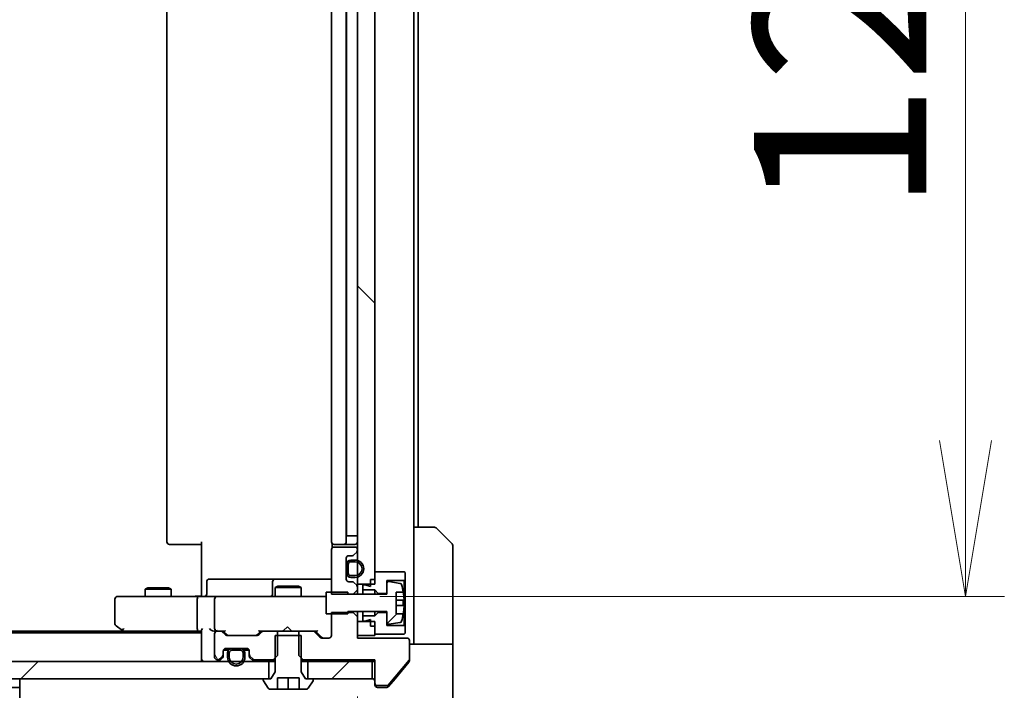
# Model space of a CAD drawing. Units: millimetres. Extents: x 65 to 12051, y 36 to 2284.
# Drawn here: x 3975 to 4089, y 1761 to 1838 of the extents above; entities that cross this region are included whole.
import ezdxf

# ---------------------------------------------------------------- set-up
doc = ezdxf.new("R2010")
doc.units = ezdxf.units.MM
doc.header["$LTSCALE"] = 4.5
doc.layers.get('Defpoints').update_dxf_attribs({"lineweight": 25})
for name, color, linetype, lineweight in [('Dimension (ISO)', 7, 'Continuous', 18), ('Hatch (ISO)', 1, 'Continuous', 18), ('Visible (ISO)', 7, 'Continuous', 35)]:
    doc.layers.add(name, color=color, linetype=linetype, lineweight=lineweight)
doc.styles.add('Note Text (TK)', font='MS PGothic.ttf')
doc.dimstyles.new('Default - Method 1b (TK)', dxfattribs={"dimscale": 4.5, "dimtxt": 2.5, "dimasz": 2.5, "dimexe": 1, "dimexo": 1.5, "dimgap": 1, "dimtad": 1, "dimdsep": 46, "dimtxsty": 'Note Text (TK)', "dimblk": 'OPEN', "dimcen": 0.09, "dimdle": 5, "dimclrd": 100, "dimclre": 100, "dimclrt": 7, "dimadec": 1, "dimazin": 1, "dimtfac": 1, "dimtmove": 0, "dimatfit": 3, "dimldrblk": 'OPEN', "dimfxl": 1, "dimtolj": 1, "dimlwd": -1, "dimlwe": -1, "dimarcsym": 0})
pattern_1 = [(45, (1718.75, -28), (-17.96051, 17.96051), [])]

# ---------------------------------------------------------------- blocks, each defined once
blk = doc.blocks.new('_Open')
at = {"color": 0, "linetype": 'ByBlock', "lineweight": -2}
for p, q in [((-1, 0.1667), (0, 0)), ((-1, -0.1667), (0, 0)), ((0, 0), (-1, 0))]:
    blk.add_line(p, q, dxfattribs=at)
blk = doc.blocks.new('*D49')
at = {"layer": 'Defpoints', "color": 0}
for p in [(3668.46, 1766.57), (4014.46, 1766.57), (3668.46, 1687.41)]:
    blk.add_point(p, dxfattribs=at)
at = {"layer": 'Dimension (ISO)', "color": 100}
for p, q in [((3668.46, 1759.82), (3668.46, 1682.91)), ((4014.46, 1759.82), (4014.46, 1682.91)), ((3996.46, 1687.41), (3686.46, 1687.41))]:
    blk.add_line(p, q, dxfattribs=at)
at = {"layer": 'Dimension (ISO)', "color": 100, "xscale": 18, "yscale": 18, "zscale": 18, "rotation": 180}
blk.add_blockref('_Open', (3668.46, 1687.41), dxfattribs=at)
at = {"layer": 'Dimension (ISO)', "color": 100, "xscale": 18, "yscale": 18, "zscale": 18}
blk.add_blockref('_Open', (4014.46, 1687.41), dxfattribs=at)
at = {"layer": 'Dimension (ISO)', "color": 7, "insert": (3821.26, 1701.87), "char_height": 11.25, "attachment_point": 4, "style": 'Note Text (TK)'}
blk.add_mtext('\\A1;\\fMS PGothic|b0|i0;{\\H19.9200;346}', dxfattribs=at)
blk = doc.blocks.new('*D50')
at = {"layer": 'Defpoints', "color": 0}
for p in [(4010.28, 1898.37), (4084.64, 1898.37), (4010.28, 1771.37)]:
    blk.add_point(p, dxfattribs=at)
at = {"layer": 'Dimension (ISO)', "color": 100}
for p, q in [((4017.03, 1898.37), (4089.14, 1898.37)), ((4084.64, 1789.37), (4084.64, 1880.37)), ((4017.03, 1771.37), (4089.14, 1771.37))]:
    blk.add_line(p, q, dxfattribs=at)
at = {"layer": 'Dimension (ISO)', "color": 100, "xscale": 18, "yscale": 18, "zscale": 18}
for p, rotation in [((4084.64, 1898.37), 90), ((4084.64, 1771.37), 270)]:
    blk.add_blockref('_Open', p, dxfattribs=dict(at, rotation=rotation))
at = {"layer": 'Dimension (ISO)', "color": 7, "insert": (4070.18, 1815.57), "char_height": 11.25, "attachment_point": 4, "rotation": 90, "style": 'Note Text (TK)'}
blk.add_mtext('\\A1;\\fMS PGothic|b0|i0;{\\H19.9200;127}', dxfattribs=at)

msp = doc.modelspace()

# ---------------------------------------------------------------- hatches: boundary and pattern name
at = {"layer": 'Hatch (ISO)'}
h = msp.add_hatch(dxfattribs=at)
h.set_pattern_fill('ANSI31', color=256, scale=203.2, angle=90.00021, style=0)
h.set_pattern_definition([(135.0002, (1718.75, -28), (-17.96045, -17.96058), [])])
h.paths.add_polyline_path([(4014.4607, 1772.7678), (4016.4607, 1772.7678), (4016.4607, 1896.9678), (4014.4607, 1896.9678)])
h = msp.add_hatch(dxfattribs=at)
h.set_pattern_fill('ANSI31', color=256, scale=203.2, style=0)
h.set_pattern_definition(pattern_1)
edge = h.paths.add_edge_path()
edge.add_line((4010.8607, 1769.3678), (4013.3607, 1769.3678))
edge.add_line((4013.3607, 1769.3678), (4013.3607, 1769.6178))
edge.add_line((4013.3607, 1769.6178), (4017.8607, 1769.6178))
edge.add_line((4017.8607, 1769.6178), (4017.8607, 1768.3528))
edge.add_ellipse((4018.0607, 1768.3528), major_axis=(0, -0.2), ratio=1, start_angle=270, end_angle=369.212951)
edge.add_line((4018.0927, 1768.1554), (4019.3876, 1768.3654))
edge.add_ellipse((4019.3556, 1768.5629), major_axis=(0.1974, 0.032), ratio=1, start_angle=270, end_angle=333.896117)
edge.add_ellipse((4012.5882, 1770.6178), major_axis=(2.113, 6.9588), ratio=1, start_angle=270, end_angle=276.993767)
edge.add_line((4019.7524, 1769.3678), (4018.9107, 1769.3678))
edge.add_line((4018.9107, 1769.3678), (4018.9107, 1771.8678))
edge.add_line((4018.9107, 1771.8678), (4019.7524, 1771.8678))
edge.add_ellipse((4012.5882, 1770.6178), major_axis=(-1.25, 7.1643), ratio=1, start_angle=270, end_angle=276.993767)
edge.add_ellipse((4019.3556, 1772.6727), major_axis=(-0.0581, 0.1914), ratio=1, start_angle=270, end_angle=333.896117)
edge.add_line((4019.3876, 1772.8701), (4018.0927, 1773.0802))
edge.add_ellipse((4018.0607, 1772.8827), major_axis=(-0.1974, 0.032), ratio=1, start_angle=270, end_angle=369.212951)
edge.add_line((4017.8607, 1772.8827), (4017.8607, 1771.6178))
edge.add_line((4017.8607, 1771.6178), (4013.3607, 1771.6178))
edge.add_line((4013.3607, 1771.6178), (4013.3607, 1771.8678))
edge.add_line((4013.3607, 1771.8678), (4010.8607, 1771.8678))
edge.add_line((4010.8607, 1771.8678), (4010.8607, 1769.3678))
h = msp.add_hatch(dxfattribs=at)
h.set_pattern_fill('ANSI31', color=256, scale=203.2, angle=75.000175, style=0)
h.set_pattern_definition([(120.0002, (1718.75, -28), (-21.997, -12.70007), [])])
edge = h.paths.add_edge_path()
edge.add_ellipse((4002.2607, 1764.692), major_axis=(0, -0.3), ratio=1, start_angle=270, end_angle=315)
edge.add_line((4002.0485, 1764.4799), (4002.3728, 1764.1557))
edge.add_ellipse((4002.5849, 1764.3678), major_axis=(0.2121, -0.2121), ratio=1, start_angle=270, end_angle=315)
edge.add_line((4002.5849, 1764.0678), (4004.7312, 1764.0678))
edge.add_line((4004.7312, 1764.0678), (4005.2312, 1764.5678))
edge.add_line((4005.2312, 1764.5678), (4005.2312, 1767.3678))
edge.add_line((4005.2312, 1767.3678), (4003.6349, 1767.3678))
edge.add_ellipse((4003.6349, 1767.0678), major_axis=(-0.3, 0), ratio=1, start_angle=270, end_angle=315)
edge.add_line((4003.4228, 1767.2799), (4003.0985, 1766.9557))
edge.add_ellipse((4002.8864, 1767.1678), major_axis=(-0.2121, -0.2121), ratio=1, start_angle=45, end_angle=90, ccw=False)
edge.add_line((4002.8864, 1766.8678), (3999.3849, 1766.8678))
edge.add_ellipse((3999.3849, 1767.1678), major_axis=(-0.3, 0), ratio=1, start_angle=45, end_angle=90, ccw=False)
edge.add_line((3999.1728, 1766.9557), (3998.8485, 1767.2799))
edge.add_ellipse((3998.6364, 1767.0678), major_axis=(-0.2121, 0.2121), ratio=1, start_angle=270, end_angle=315)
edge.add_line((3998.6364, 1767.3678), (3998.2607, 1767.3678))
edge.add_ellipse((3998.2607, 1767.0678), major_axis=(-0.3, 0), ratio=1, start_angle=270, end_angle=360)
edge.add_line((3997.9607, 1767.0678), (3997.9607, 1764.3678))
edge.add_ellipse((3998.2607, 1764.3678), major_axis=(0, -0.3), ratio=1, start_angle=270, end_angle=360)
edge.add_line((3998.2607, 1764.0678), (3998.3364, 1764.0678))
edge.add_ellipse((3998.3364, 1764.3678), major_axis=(0.3, 0), ratio=1, start_angle=270, end_angle=315)
edge.add_line((3998.5485, 1764.1557), (3998.8728, 1764.4799))
edge.add_ellipse((3998.6607, 1764.692), major_axis=(0.2121, 0.2121), ratio=1, start_angle=270, end_angle=315)
edge.add_line((3998.9607, 1764.692), (3998.9607, 1765.0678))
edge.add_ellipse((3999.2607, 1765.0678), major_axis=(0, 0.3), ratio=1, start_angle=0, end_angle=90, ccw=False)
edge.add_line((3999.2607, 1765.3678), (4001.6607, 1765.3678))
edge.add_ellipse((4001.6607, 1765.0678), major_axis=(0.3, 0), ratio=1, start_angle=0, end_angle=90, ccw=False)
edge.add_line((4001.9607, 1765.0678), (4001.9607, 1764.692))
h = msp.add_hatch(dxfattribs=at)
h.set_pattern_fill('ANSI31', color=256, scale=203.2, style=0)
h.set_pattern_definition(pattern_1)
h.paths.add_polyline_path([(4004.2107, 1761.8678), (4004.2107, 1763.8678), (3678.7107, 1763.8678), (3678.7107, 1761.8678)])
h = msp.add_hatch(dxfattribs=at)
h.set_pattern_fill('ANSI31', color=256, scale=203.2, style=0)
h.set_pattern_definition(pattern_1)
h.paths.add_polyline_path([(4016.1607, 1761.8678), (4016.1607, 1763.8678), (4008.7107, 1763.8678), (4008.7107, 1761.8678)])

# ---------------------------------------------------------------- linework, layer by layer
at = {"layer": 'Visible (ISO)'}
for p, q in [((4014.4607, 1896.9678), (4014.4607, 1772.7678)), ((4016.4607, 1772.7678), (4016.4607, 1896.9678)), ((3992.4607, 1892.0678), (3992.4607, 1777.6678)), ((4011.4607, 1892.0678), (4011.4607, 1777.6678)), ((4013.1607, 1777.6678), (4013.1607, 1892.0678)), ((4013.1807, 1891.3678), (4013.1807, 1778.3678)), ((4020.9607, 1779.3678), (4020.9607, 1890.3678)), ((4021.4607, 1779.3678), (4021.4607, 1890.3678)), ((4020.9607, 1779.3678), (4023.2536, 1779.3678)), ((4020.9607, 1779.3678), (4020.9607, 1766.8678)), ((4023.6071, 1779.2213), (4025.3142, 1777.5142)), ((4013.1807, 1778.3678), (4013.6807, 1778.3678)), ((4014.1807, 1778.3678), (4013.6807, 1778.3678)), ((4014.1807, 1778.3678), (4014.4607, 1778.3678)), ((3992.8193, 1777.3678), (3992.7607, 1777.3678)), ((3992.8193, 1777.3678), (3993.5264, 1777.3678)), ((3993.6678, 1777.3678), (3993.5264, 1777.3678)), ((3993.6678, 1777.3678), (3996.0465, 1777.3678)), ((3996.4607, 1777.3678), (3996.0465, 1777.3678)), ((3996.4607, 1771.8678), (3996.4607, 1777.6678)), ((4011.4607, 1776.7678), (4011.4607, 1771.6242)), ((4011.5505, 1777.4537), (4011.5505, 1776.9819)), ((4011.8193, 1777.3678), (4011.7607, 1777.3678)), ((4014.1607, 1777.0678), (4011.7607, 1777.0678)), ((4011.8193, 1777.3678), (4012.5264, 1777.3678)), ((4012.6678, 1777.3678), (4012.5264, 1777.3678)), ((4012.6678, 1777.3678), (4012.8607, 1777.3678)), ((4012.8607, 1777.3678), (4014.1607, 1777.3678)), ((4014.4607, 1776.692), (4014.4607, 1776.7678)), ((4025.4607, 1766.8678), (4025.4607, 1777.1607)), ((4013.1607, 1773.3678), (4013.1607, 1775.7678)), ((4013.4607, 1776.0678), (4013.8364, 1776.0678)), ((4014.0485, 1776.1557), (4014.3728, 1776.4799)), ((4013.1807, 1775.0178), (4013.1607, 1775.0178)), ((4013.1607, 1775.0178), (4013.1607, 1774.1178)), ((4013.1807, 1775.0678), (4013.1807, 1774.0678)), ((4013.1807, 1774.1178), (4013.1807, 1775.0178)), ((4013.3807, 1774.0678), (4013.3807, 1775.0678)), ((4013.3807, 1775.0678), (4013.3807, 1774.0678)), ((4014.1807, 1775.5678), (4013.6807, 1775.5678)), ((4013.6807, 1775.3678), (4014.1807, 1775.3678)), ((4014.1807, 1775.3678), (4013.6807, 1775.3678)), ((4001.2916, 1773.3678), (3997.362, 1773.3678)), ((4004.9661, 1773.3678), (4001.2916, 1773.3678)), ((4005.1377, 1773.3678), (4004.9661, 1773.3678)), ((4011.4607, 1773.3678), (4005.1377, 1773.3678)), ((4013.1607, 1774.1178), (4013.1807, 1774.1178)), ((4014.1807, 1773.7678), (4013.6807, 1773.7678)), ((4013.6807, 1773.7678), (4014.1807, 1773.7678)), ((4013.6807, 1773.5678), (4014.1807, 1773.5678)), ((4019.8607, 1774.2178), (4016.4607, 1774.2178)), ((4016.4607, 1774.2178), (4016.4607, 1773.3178)), ((4019.9607, 1774.1178), (4019.8607, 1774.2178)), ((4019.9607, 1773.3178), (4019.9607, 1774.1178)), ((3990.2674, 1772.3711), (3989.9607, 1772.2178)), ((3992.9607, 1772.2178), (3989.9607, 1772.2178)), ((3989.9607, 1771.3678), (3989.9607, 1772.2178)), ((3990.2674, 1772.3711), (3992.6539, 1772.3711)), ((3992.6539, 1772.3711), (3992.9607, 1772.2178)), ((3992.9607, 1771.3678), (3992.9607, 1772.2178)), ((3997.062, 1771.6678), (3997.062, 1773.0678)), ((4004.6661, 1773.0678), (4004.6661, 1771.6678)), ((4005.2674, 1772.5711), (4004.9607, 1772.4178)), ((4007.9607, 1772.4178), (4004.9607, 1772.4178)), ((4004.9607, 1771.3678), (4004.9607, 1772.4178)), ((4005.2674, 1772.5711), (4007.6539, 1772.5711)), ((4007.6539, 1772.5711), (4007.9607, 1772.4178)), ((4007.9607, 1771.3678), (4007.9607, 1772.4178)), ((4013.8364, 1773.0678), (4013.4607, 1773.0678)), ((4014.3728, 1772.6557), (4014.0485, 1772.9799)), ((4014.4607, 1772.7678), (4016.4607, 1772.7678)), ((4014.4607, 1772.4435), (4014.4607, 1772.7678)), ((4014.4607, 1772.1242), (4014.4607, 1772.4435)), ((4015.3607, 1772.7178), (4015.0607, 1772.7178)), ((4015.0607, 1772.7178), (4015.0607, 1772.1178)), ((4015.9607, 1772.5178), (4015.3607, 1772.7178)), ((4015.9607, 1773.3178), (4016.4607, 1773.3178)), ((4015.9607, 1773.3178), (4015.9607, 1772.5178)), ((4017.8607, 1771.7178), (4017.8607, 1773.2178)), ((4017.8607, 1773.2178), (4019.8607, 1773.2178)), ((4017.8607, 1772.8827), (4017.8607, 1771.6178)), ((4019.3876, 1772.8701), (4018.0927, 1773.0802)), ((4019.8607, 1773.2178), (4019.9607, 1773.3178)), ((4019.8607, 1773.2178), (4019.8607, 1768.0178)), ((4019.9607, 1767.9178), (4019.9607, 1773.3178)), ((3986.4607, 1771.0678), (3986.4607, 1768.2178)), ((3987.5241, 1771.3678), (3986.7607, 1771.3678)), ((3996.0849, 1771.3678), (3987.5241, 1771.3678)), ((3995.9607, 1767.6678), (3995.9607, 1771.0678)), ((3996.0849, 1771.3678), (3998.2607, 1771.3678)), ((3996.4607, 1771.8678), (3996.4607, 1771.5928)), ((3996.4607, 1771.3755), (3996.4607, 1771.5928)), ((3997.9607, 1771.0678), (3997.9607, 1767.6678)), ((3999.0789, 1771.3678), (3998.2607, 1771.3678)), ((4010.2753, 1771.3678), (3999.0789, 1771.3678)), ((4010.8607, 1771.3678), (4010.2753, 1771.3678)), ((4013.3607, 1771.8678), (4010.8607, 1771.8678)), ((4010.8607, 1771.8678), (4010.8607, 1769.3678)), ((4011.4607, 1771.6242), (4013.9607, 1771.6242)), ((4013.3607, 1771.6178), (4013.3607, 1771.8678)), ((4017.8607, 1771.6178), (4013.3607, 1771.6178)), ((4013.9607, 1771.6242), (4014.4607, 1772.1242)), ((4013.9607, 1771.6242), (4013.9607, 1771.6178)), ((4014.4607, 1771.6178), (4014.4607, 1772.1242)), ((4015.0607, 1772.1178), (4016.4607, 1772.1178)), ((4015.0607, 1771.6178), (4015.0607, 1772.1178)), ((4016.4607, 1772.1178), (4016.8607, 1771.7178)), ((4016.4607, 1771.6178), (4016.4607, 1772.1178)), ((4016.8607, 1771.7178), (4017.8607, 1771.7178)), ((4016.8607, 1771.6178), (4016.8607, 1771.7178)), ((4018.9107, 1769.3678), (4018.9107, 1771.8678)), ((4018.9107, 1771.8678), (4019.7524, 1771.8678)), ((4019.8112, 1770.9303), (4018.9107, 1770.9303)), ((4018.9107, 1770.3053), (4019.8112, 1770.3053)), ((4010.8607, 1769.3678), (4013.3607, 1769.3678)), ((4013.9607, 1769.5114), (4011.4607, 1769.5114)), ((4011.4607, 1769.5114), (4011.4607, 1766.8678)), ((4013.3607, 1769.3678), (4013.3607, 1769.6178)), ((4013.3607, 1769.6178), (4017.8607, 1769.6178)), ((4013.9607, 1769.6178), (4013.9607, 1769.5114)), ((4014.4607, 1769.0114), (4013.9607, 1769.5114)), ((4014.4607, 1769.0114), (4014.4607, 1769.6178)), ((4014.4607, 1766.5678), (4014.4607, 1769.0114)), ((4015.0607, 1769.1178), (4015.0607, 1769.6178)), ((4016.4607, 1769.1178), (4015.0607, 1769.1178)), ((4015.0607, 1769.1178), (4015.0607, 1768.5178)), ((4016.4607, 1769.1178), (4016.4607, 1769.6178)), ((4016.8607, 1769.5178), (4016.4607, 1769.1178)), ((4016.8607, 1769.5178), (4016.8607, 1769.6178)), ((4017.8607, 1769.5178), (4016.8607, 1769.5178)), ((4017.8607, 1769.6178), (4017.8607, 1768.3528)), ((4017.8607, 1768.0178), (4017.8607, 1769.5178)), ((4019.7524, 1769.3678), (4018.9107, 1769.3678)), ((3986.5807, 1767.9778), (3987.314, 1767.4278)), ((3987.5241, 1767.6678), (3987.3685, 1767.5122)), ((4006.3747, 1767.8678), (4005.9347, 1767.4278)), ((4006.3747, 1767.8678), (4006.8147, 1767.4278)), ((4016.4607, 1768.4678), (4014.4607, 1768.4678)), ((4014.4607, 1768.4678), (4014.4607, 1766.8678)), ((4015.0607, 1768.5178), (4015.3607, 1768.5178)), ((4015.3607, 1768.5178), (4015.9607, 1768.7178)), ((4015.9607, 1768.7178), (4015.9607, 1767.9178)), ((4015.9607, 1767.9178), (4016.4607, 1767.9178)), ((4016.4607, 1766.8678), (4016.4607, 1768.4678)), ((4016.4607, 1767.9178), (4016.4607, 1767.0178)), ((4019.8607, 1768.0178), (4017.8607, 1768.0178)), ((4018.0927, 1768.1554), (4019.3876, 1768.3654)), ((4019.9607, 1767.9178), (4019.8607, 1768.0178)), ((4019.9607, 1767.1178), (4019.9607, 1767.9178)), ((3996.4607, 1767.1678), (3686.4607, 1767.1678)), ((3987.394, 1767.3678), (3695.5273, 1767.3678)), ((3987.314, 1767.4278), (3987.6607, 1767.1678)), ((3987.494, 1767.3678), (3996.0849, 1767.3678)), ((3996.0849, 1767.3678), (3996.4607, 1767.3678)), ((3996.4607, 1767.4557), (3996.4607, 1764.1678)), ((3997.8849, 1767.3678), (3998.2607, 1767.3678)), ((3997.9607, 1767.0678), (3997.9607, 1764.3678)), ((3998.6364, 1767.3678), (3998.2607, 1767.3678)), ((3998.6364, 1767.3678), (3999.1368, 1767.3678)), ((3999.1728, 1766.9557), (3998.8485, 1767.2799)), ((3999.3728, 1766.9557), (3998.9607, 1767.3678)), ((4002.8864, 1766.8678), (3999.3849, 1766.8678)), ((4003.3107, 1767.3678), (4002.8986, 1766.9557)), ((4003.4228, 1767.2799), (4003.0985, 1766.9557)), ((4003.1346, 1767.3678), (4003.6349, 1767.3678)), ((4005.2312, 1767.3678), (4003.6349, 1767.3678)), ((4007.9607, 1766.8678), (4004.9607, 1766.8678)), ((4004.9607, 1766.8678), (4004.9607, 1762.6678)), ((4005.2312, 1764.5678), (4005.2312, 1767.3678)), ((4005.2312, 1767.3678), (4007.6902, 1767.3678)), ((4005.8747, 1767.3678), (4005.9347, 1767.4278)), ((4006.8147, 1767.4278), (4006.8747, 1767.3678)), ((4009.2864, 1767.3678), (4007.6902, 1767.3678)), ((4007.6902, 1767.3678), (4007.6902, 1764.5678)), ((4007.9607, 1762.6678), (4007.9607, 1766.8678)), ((4009.2864, 1767.3678), (4009.7868, 1767.3678)), ((4010.1228, 1766.6557), (4009.4985, 1767.2799)), ((4010.3228, 1766.6557), (4009.6107, 1767.3678)), ((4011.1607, 1766.5678), (4010.3349, 1766.5678)), ((4014.4607, 1766.8678), (4016.4607, 1766.8678)), ((4020.1607, 1766.5678), (4014.4607, 1766.5678)), ((4016.4607, 1767.0178), (4019.8607, 1767.0178)), ((4019.8607, 1767.0178), (4019.9607, 1767.1178)), ((4020.9607, 1766.8678), (4020.9607, 1765.8678)), ((4025.4607, 1765.8678), (4025.4607, 1766.8678)), ((4020.4607, 1764.1402), (4020.4607, 1766.2678)), ((4020.4607, 1765.8678), (4025.4607, 1765.8678)), ((4025.4607, 1765.8678), (4025.4607, 1761.8678)), ((3998.5485, 1764.1557), (3998.8728, 1764.4799)), ((3998.5485, 1763.9557), (3998.8728, 1764.2799)), ((3998.9607, 1764.692), (3998.9607, 1765.0678)), ((3998.9607, 1764.492), (3998.9607, 1764.692)), ((3999.5607, 1765.1478), (3998.9715, 1765.1478)), ((3998.9778, 1765.1678), (3999.5765, 1765.1678)), ((3999.2607, 1765.3678), (4001.6607, 1765.3678)), ((3999.4607, 1764.8478), (3999.4607, 1764.3478)), ((3999.6607, 1764.3478), (3999.6607, 1764.8478)), ((3999.6607, 1764.8478), (3999.6607, 1764.3478)), ((4000.9607, 1765.3478), (3999.9607, 1765.3478)), ((3999.9607, 1765.1478), (4000.9607, 1765.1478)), ((4000.9607, 1765.1478), (3999.9607, 1765.1478)), ((4000.9107, 1765.3678), (4000.0107, 1765.3678)), ((4000.0107, 1765.3678), (4000.0107, 1765.3478)), ((4000.0107, 1765.3478), (4000.9107, 1765.3478)), ((4000.9107, 1765.3478), (4000.9107, 1765.3678)), ((4001.2607, 1764.8478), (4001.2607, 1764.3478)), ((4001.2607, 1764.3478), (4001.2607, 1764.8478)), ((4001.3449, 1765.1678), (4001.9435, 1765.1678)), ((4001.9498, 1765.1478), (4001.3607, 1765.1478)), ((4001.4607, 1764.3478), (4001.4607, 1764.8478)), ((4001.9607, 1765.0678), (4001.9607, 1764.692)), ((4001.9607, 1764.692), (4001.9607, 1764.492)), ((4002.0485, 1764.4799), (4002.3728, 1764.1557)), ((4002.0485, 1764.2799), (4002.3728, 1763.9557)), ((4004.7312, 1764.0678), (4005.2312, 1764.5678)), ((4007.6902, 1764.5678), (4008.1902, 1764.0678)), ((4004.2107, 1763.8678), (3678.7107, 1763.8678)), ((3996.4607, 1764.1678), (3996.4607, 1763.8678)), ((3998.2607, 1764.0678), (3998.3364, 1764.0678)), ((4002.5849, 1764.0678), (4004.7312, 1764.0678)), ((4004.2107, 1761.8678), (4004.2107, 1763.8678)), ((4004.2107, 1763.8678), (4004.9607, 1763.8678)), ((4004.7312, 1764.0678), (4004.9607, 1764.0678)), ((4007.9607, 1764.0678), (4008.1902, 1764.0678)), ((4007.9607, 1763.8678), (4008.7107, 1763.8678)), ((4008.1902, 1764.0678), (4016.4607, 1764.0678)), ((4016.1607, 1763.8678), (4008.7107, 1763.8678)), ((4008.7107, 1763.8678), (4008.7107, 1761.8678)), ((4016.1607, 1763.8678), (4016.4607, 1763.8678)), ((4016.1607, 1761.8678), (4016.1607, 1763.8678)), ((4016.4607, 1764.0678), (4016.4607, 1761.3678)), ((4018.0206, 1761.1397), (4020.4143, 1764.0122)), ((4018.794, 1761.8678), (4020.3911, 1763.7843)), ((4020.4607, 1764.1402), (4020.4607, 1763.9764)), ((4004.9607, 1762.6678), (4004.4607, 1761.8678)), ((4008.4607, 1761.8678), (4007.9607, 1762.6678)), ((3678.7107, 1761.8678), (4004.2107, 1761.8678)), ((3707.4607, 1760.8678), (3975.4607, 1760.8678)), ((3975.4607, 1761.8678), (3975.4607, 1759.575)), ((4003.5607, 1761.7678), (4003.5607, 1761.7271)), ((4003.593, 1761.6181), (4004.1515, 1760.7588)), ((4004.4607, 1761.8678), (4003.6607, 1761.8678)), ((4005.2107, 1760.6678), (4005.2107, 1761.9678)), ((4005.2107, 1761.9678), (4007.7107, 1761.9678)), ((4006.4607, 1760.6678), (4006.4607, 1761.9678)), ((4007.7107, 1761.9678), (4007.7107, 1760.6678)), ((4009.2607, 1761.8678), (4008.4607, 1761.8678)), ((4008.7107, 1761.8678), (4016.1607, 1761.8678)), ((4008.7698, 1760.7588), (4009.3284, 1761.6181)), ((4009.3607, 1761.7271), (4009.3607, 1761.7678)), ((4016.4607, 1761.1678), (4016.4607, 1761.3678)), ((4016.7607, 1761.0678), (4017.867, 1761.0678)), ((4017.4607, 1760.8678), (4016.7607, 1760.8678)), ((4017.4607, 1760.8678), (4017.8202, 1760.8678)), ((4018.0506, 1760.9757), (4018.794, 1761.8678)), ((4025.4607, 1761.8678), (4025.4607, 1759.5749)), ((4004.3192, 1760.6678), (4005.2107, 1760.6678)), ((4006.4607, 1760.6678), (4005.2107, 1760.6678)), ((4007.7107, 1760.6678), (4006.4607, 1760.6678)), ((4007.7107, 1760.6678), (4008.6021, 1760.6678))]:
    msp.add_line(p, q, dxfattribs=at)
for centre, radius, start, end in [((4023.2536, 1778.8678), 0.5, 45, 90), ((3992.7607, 1777.6678), 0.3, 180, 270), ((4011.7607, 1777.6678), 0.3, 180, 270), ((4011.7607, 1776.7678), 0.3, 90, 180), ((4012.8607, 1777.6678), 0.3, 270, 0), ((4014.1607, 1777.6678), 0.3, 270, 0), ((4014.1607, 1776.7678), 0.3, 0, 90), ((4024.9607, 1777.1607), 0.5, 0, 45), ((4013.4607, 1775.7678), 0.3, 90, 180), ((4013.8364, 1776.3678), 0.3, 270, 315), ((4014.1607, 1776.692), 0.3, 315, 0), ((4013.6807, 1775.0678), 0.5, 90, 180), ((4013.6807, 1775.0678), 0.3, 90, 180), ((4013.6807, 1775.0678), 0.3, 90, 180), ((4014.1807, 1774.5678), 1, 270, 90), ((4014.1807, 1774.5678), 0.8, 270, 90), ((4014.1807, 1774.5678), 0.8, 270, 90), ((3997.362, 1773.0678), 0.3, 90, 180), ((4004.9661, 1773.0678), 0.3, 90, 180), ((4013.4607, 1773.3678), 0.3, 180, 270), ((4013.6807, 1774.0678), 0.5, 180, 270), ((4013.6807, 1774.0678), 0.3, 180, 270), ((4013.6807, 1774.0678), 0.3, 180, 270), ((4013.8364, 1772.7678), 0.3, 45, 90), ((4014.1607, 1772.4435), 0.3, 0, 45), ((4018.0607, 1772.8827), 0.2, 80.787049, 180), ((4019.3556, 1772.6727), 0.2, 16.890932, 80.787049), ((4012.5882, 1770.6178), 7.2725, 9.897166, 16.890932), ((3986.7607, 1771.0678), 0.3, 90, 180), ((3996.762, 1771.6678), 0.3, 270, 0), ((3998.2607, 1771.0678), 0.3, 90, 180), ((4004.3661, 1771.6678), 0.3, 270, 0), ((4012.5882, 1770.6178), 7.2658, 6.222211, 9.906408), ((4012.5882, 1770.6178), 7.1643, 357.500008, 2.499992), ((4012.5882, 1770.6178), 7.2725, 343.109068, 350.102834), ((4012.5882, 1770.6178), 7.2658, 350.093592, 353.777789), ((3986.7607, 1768.2178), 0.3, 180, 233.130102), ((3998.2607, 1767.6678), 0.3, 180, 211.244455), ((4018.0607, 1768.3528), 0.2, 180, 279.212951), ((4019.3556, 1768.5629), 0.2, 279.212951, 343.109068), ((3987.494, 1767.6678), 0.3, 233.130102, 246.562021), ((3987.494, 1767.6678), 0.3, 246.562004, 270), ((3998.2607, 1767.0678), 0.3, 90, 180), ((3998.2607, 1767.6678), 0.3, 246.562016, 270), ((3998.6364, 1767.0678), 0.3, 45, 90), ((3999.3849, 1767.1678), 0.3, 225, 270), ((4002.8864, 1767.1678), 0.3, 270, 315), ((4003.6349, 1767.0678), 0.3, 90, 135), ((4009.2864, 1767.0678), 0.3, 45, 90), ((4010.3349, 1766.8678), 0.3, 225, 270), ((4011.1607, 1766.8678), 0.3, 270, 0), ((4020.1607, 1766.2678), 0.3, 0, 90), ((3998.2607, 1764.3678), 0.3, 180, 270), ((3998.6607, 1764.692), 0.3, 315, 0), ((3998.6607, 1764.492), 0.3, 315, 0), ((3999.2607, 1765.0678), 0.3, 90, 180), ((3999.9607, 1764.8478), 0.5, 90, 180), ((4000.4607, 1764.3478), 1, 180, 0), ((3999.9607, 1764.8478), 0.3, 90, 180), ((3999.9607, 1764.8478), 0.3, 90, 180), ((4000.4607, 1764.3478), 0.8, 180, 0), ((4000.4607, 1764.3478), 0.8, 180, 0), ((4000.9607, 1764.8478), 0.5, 0, 90), ((4000.9607, 1764.8478), 0.3, 0, 90), ((4000.9607, 1764.8478), 0.3, 0, 90), ((4001.6607, 1765.0678), 0.3, 0, 90), ((4002.2607, 1764.692), 0.3, 180, 225), ((4002.2607, 1764.492), 0.3, 180, 225), ((3996.7607, 1764.1678), 0.3, 180, 270), ((3998.3364, 1764.3678), 0.3, 270, 315), ((3998.3364, 1764.1678), 0.3, 270, 315), ((4002.5849, 1764.3678), 0.3, 225, 270), ((4002.5849, 1764.1678), 0.3, 225, 270), ((4020.2607, 1764.1402), 0.2, 320.194429, 0), ((4003.6607, 1761.7678), 0.1, 90, 180), ((4003.7607, 1761.7271), 0.2, 180, 213.023868), ((4009.2607, 1761.7678), 0.1, 0, 90), ((4009.1607, 1761.7271), 0.2, 326.976132, 0), ((4016.1607, 1761.5678), 0.3, 0, 90), ((4016.7607, 1761.3678), 0.3, 180, 270), ((4016.7607, 1761.1678), 0.3, 180, 270), ((4017.867, 1761.2678), 0.2, 270, 320.194429), ((4004.3192, 1760.8678), 0.2, 213.023868, 270), ((4008.6021, 1760.8678), 0.2, 270, 326.976132)]:
    msp.add_arc(centre, radius, start, end, dxfattribs=at)
for centre, major_axis, ratio, start_param, end_param in [((3996.0849, 1771.0678), (0, -0.3), 0.41421356, 3.14159265, 4.71238898), ((3996.0849, 1767.6678), (0, -0.3), 0.41421356, 4.71238898, 6.28318531), ((3996.7607, 1767.6678), (0.2772, 0.2772), 0.41421356, 1.96349541, 2.74889357), ((3997.5849, 1767.6678), (-0.2772, 0.2772), 0.41421356, 1.17809725, 1.96349541), ((3987.5241, 1767.6452), (0.2411, -0.4823), 0.37002441, 4.52944541, 4.80417225), ((3997.8849, 1767.6678), (-0.4243, 0), 0.70710678, 0.78539816, 1.57079633), ((3998.2607, 1767.6452), (-0.2515, -0.483), 0.33843751, 4.88684285, 5.16156968), ((3998.2929, 1767.6678), (-0.6487, -0.2044), 0.33843751, 1.23011504, 1.46454615), ((3999.2399, 1767.6678), (0.1246, 0.2958), 0.40041045, 3.30861727, 3.95211838), ((3999.585, 1767.1678), (-0.3, 0), 0.99985076, 0.78532354, 1.57079633), ((4002.6864, 1767.1678), (0.3, 0), 0.99985076, 4.71238898, 5.49786177), ((4003.0314, 1767.6678), (-0.1246, 0.2958), 0.40041045, 2.33106693, 2.97456804), ((4009.8899, 1767.6678), (0.1246, 0.2958), 0.40041045, 3.30861727, 3.95211838), ((4010.535, 1766.8678), (-0.3, 0), 0.99985076, 0.78532354, 1.57079633)]:
    msp.add_ellipse(centre, major_axis=major_axis, ratio=ratio, start_param=start_param, end_param=end_param, dxfattribs=at)
for points, knots in [([(3995.2981, 1771.3678), (3995.3675, 1771.3678), (3995.4393, 1771.3703), (3995.5877, 1771.3772), (3995.6643, 1771.3817), (3995.8213, 1771.389), (3995.9017, 1771.3918), (3996.0636, 1771.3938), (3996.145, 1771.3928), (3996.3053, 1771.3878), (3996.3841, 1771.3838), (3996.4607, 1771.3798)], [0, 0, 0, 0, 0.022954349, 0.022954349, 0.045908698, 0.045908698, 0.068863048, 0.068863048, 0.091817397, 0.091817397, 0.114771746, 0.114771746, 0.114771746, 0.114771746]), ([(4019.8112, 1771.4053), (4019.8176, 1771.3458), (4019.8233, 1771.2823), (4019.8307, 1771.1652), (4019.8326, 1771.1117), (4019.8326, 1771.0271), (4019.8307, 1770.9906), (4019.8233, 1770.9421), (4019.8176, 1770.9303), (4019.8112, 1770.9303)], [0, 0, 0, 0, 0.0179369429, 0.0179369429, 0.0358738858, 0.0358738858, 0.0538108287, 0.0538108287, 0.0717477716, 0.0717477716, 0.0717477716, 0.0717477716]), ([(4019.8112, 1770.3053), (4019.8176, 1770.3053), (4019.8233, 1770.2934), (4019.8307, 1770.245), (4019.8326, 1770.2084), (4019.8326, 1770.1239), (4019.8307, 1770.0704), (4019.8233, 1769.9533), (4019.8176, 1769.8897), (4019.8112, 1769.8303)], [0, 0, 0, 0, 0.0179369429, 0.0179369429, 0.0358738858, 0.0358738858, 0.0538108287, 0.0538108287, 0.0717477716, 0.0717477716, 0.0717477716, 0.0717477716]), ([(3987.3747, 1767.3925), (3987.3736, 1767.3953), (3987.3726, 1767.3981), (3987.3676, 1767.4149), (3987.3648, 1767.4364), (3987.3647, 1767.4734), (3987.366, 1767.4929), (3987.3685, 1767.5122)], [0.250886766, 0.250886766, 0.250886766, 0.250886766, 0.2528779694, 0.2528779694, 0.2619584182, 0.2619584182, 0.268388032, 0.268388032, 0.268388032, 0.268388032]), ([(3998.1413, 1767.3925), (3998.1358, 1767.3949), (3998.1303, 1767.3975), (3998.0964, 1767.4147), (3998.0702, 1767.4341), (3998.0328, 1767.4713), (3998.0164, 1767.4921), (3998.0042, 1767.5122)], [0.3810312192, 0.3810312192, 0.3810312192, 0.3810312192, 0.382741903, 0.382741903, 0.3917616542, 0.3917616542, 0.3985536381, 0.3985536381, 0.3985536381, 0.3985536381]), ([(4020.3911, 1763.7843), (4020.41, 1763.8071), (4020.4264, 1763.8337), (4020.4532, 1763.8989), (4020.4607, 1763.9388), (4020.4607, 1763.9764)], [-0.0201836507, -0.0201836507, -0.0201836507, -0.0201836507, -0.0112759257, -0.0112759257, 0, 0, 0, 0]), ([(4017.8202, 1760.8678), (4017.8579, 1760.8678), (4017.8981, 1760.8753), (4017.972, 1760.906), (4018.0057, 1760.9291), (4018.0387, 1760.962), (4018.0448, 1760.9687), (4018.0506, 1760.9757)], [0.1356732242, 0.1356732242, 0.1356732242, 0.1356732242, 0.1469944231, 0.1469944231, 0.158315622, 0.158315622, 0.1609890322, 0.1609890322, 0.1609890322, 0.1609890322])]:
    msp.add_open_spline(points, degree=3, knots=knots, dxfattribs=at)

# ---------------------------------------------------------------- dimensions: what is measured, and where the dimension line sits
at = {"layer": 'Dimension (ISO)', "color": 100}
dim = msp.add_linear_dim(base=(4084.6362, 1898.3678), p1=(4010.2753, 1771.3678), p2=(4010.2753, 1898.3678), angle=90, text='\\fMS PGothic|b0|i0;{\\H19.9200;<>}', dimstyle='Default - Method 1b (TK)', override={"dimasz": 4, "dimdec": 0, "dimtdec": 0, "dimtofl": 0, "dimatfit": 1}, dxfattribs=at)
dim.commit()
dim.dimension.update_dxf_attribs({"geometry": '*D50', "text_midpoint": (4084.6362, 1834.8678), "dimtype": 160})
dim = msp.add_linear_dim(base=(3668.4607, 1687.407), p1=(4014.4607, 1766.5678), p2=(3668.4607, 1766.5678), text='\\fMS PGothic|b0|i0;{\\H19.9200;<>}', dimstyle='Default - Method 1b (TK)', override={"dimasz": 4, "dimdec": 0, "dimtdec": 0, "dimtofl": 0, "dimatfit": 1}, dxfattribs=at)
dim.commit()
dim.dimension.update_dxf_attribs({"geometry": '*D49', "text_midpoint": (3841.4607, 1687.407), "dimtype": 160})

doc.saveas('drawing.dxf')
